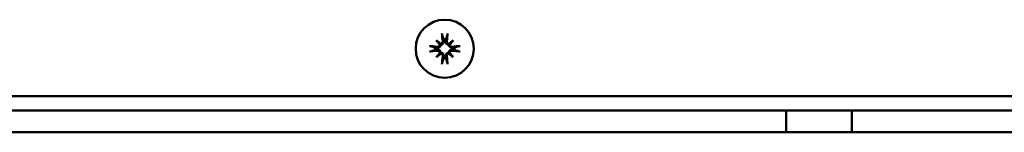
# Model space of a CAD drawing. Units: millimetres. Extents: x 0 to 1782, y 0 to 1260.
# Drawn here: x 913 to 1049, y 827 to 842 of the extents above; entities that cross this region are included whole.
import ezdxf

# ---------------------------------------------------------------- set-up
doc = ezdxf.new("R2010")
doc.units = ezdxf.units.MM
doc.header["$LTSCALE"] = 3
doc.layers.add('Sichtbar (ISO)', color=7, linetype='Continuous', lineweight=50)

msp = doc.modelspace()

# ---------------------------------------------------------------- linework, layer by layer
at = {"layer": 'Sichtbar (ISO)'}
for p, q in [((970.51, 839.22), (971, 838.74)), ((972.83, 839.22), (972.35, 838.74)), ((970.51, 836.9), (971, 837.39)), ((972.83, 836.9), (972.35, 837.39)), ((679.67, 831.56), (1133.67, 831.56)), ((794.67, 829.56), (1018.67, 829.56)), ((1018.67, 826.56), (1018.67, 829.56)), ((1018.67, 829.56), (1027.67, 829.56)), ((1027.67, 829.56), (1027.67, 826.56)), ((1027.67, 829.56), (1177.17, 829.56)), ((794.67, 826.56), (1018.67, 826.56)), ((1027.67, 826.56), (1018.67, 826.56)), ((1027.67, 826.56), (1177.17, 826.56))]:
    msp.add_line(p, q, dxfattribs=at)
msp.add_circle((971.67, 838.06), 4, dxfattribs=at)
for start, end in [(82.3918, 97.6082), (172.3918, 187.6082), (352.3918, 7.6082), (262.3918, 277.6082)]:
    msp.add_arc((971.67, 838.06), 1.34, start, end, dxfattribs=at)
for centre, major_axis, ratio, start_param, end_param in [((972.07, 838.11), (0.78, -6.44), 0.087156, 4.378084, 4.547777), ((971.27, 838.11), (0.78, 6.44), 0.087156, 4.877001, 5.046694), ((972.4, 838.69), (-4.2, 4.86), 0.173648, 1.313224, 1.430376), ((971.05, 837.34), (4.86, -4.2), 0.173648, 1.711217, 1.828368), ((970.76, 838.72), (-0.188, -0.163), 0.868224, 2.023807, 2.409971), ((971.01, 838.97), (-0.163, -0.188), 0.868224, 0.731621, 1.117785), ((972.3, 837.34), (4.86, 4.2), 0.173648, 1.313224, 1.430376), ((972.33, 838.97), (-0.163, 0.188), 0.868224, 2.023807, 2.409971), ((972.58, 838.72), (-0.188, 0.163), 0.868224, 0.731621, 1.117785), ((970.95, 838.69), (-4.2, -4.86), 0.173648, 1.711217, 1.828368), ((971.62, 837.66), (-6.44, 0.78), 0.087156, 4.877001, 5.046694), ((971.62, 838.47), (6.44, 0.78), 0.087156, 4.378084, 4.547777), ((972.4, 837.44), (4.2, 4.86), 0.173648, 1.711217, 1.828368), ((971.05, 838.79), (-4.86, -4.2), 0.173648, 1.313224, 1.430376), ((970.76, 837.4), (0.188, -0.163), 0.868224, 0.731621, 1.117785), ((971.01, 837.16), (0.163, -0.188), 0.868224, 2.023807, 2.409971), ((972.33, 837.16), (0.163, 0.188), 0.868224, 0.731621, 1.117785), ((972.3, 838.79), (-4.86, 4.2), 0.173648, 1.711217, 1.828368), ((972.58, 837.4), (0.188, 0.163), 0.868224, 2.023807, 2.409971), ((970.95, 837.44), (4.2, -4.86), 0.173648, 1.313224, 1.430376), ((971.72, 837.66), (-6.44, -0.78), 0.087156, 4.378084, 4.547777), ((971.72, 838.47), (6.44, -0.78), 0.087156, 4.877001, 5.046694), ((972.07, 838.01), (-0.78, -6.44), 0.087156, 4.877001, 5.046694), ((971.27, 838.01), (-0.78, 6.44), 0.087156, 4.378084, 4.547777)]:
    msp.add_ellipse(centre, major_axis=major_axis, ratio=ratio, start_param=start_param, end_param=end_param, dxfattribs=at)
for points, knots in [([(971.32, 839.96), (971.32, 839.97), (971.32, 839.98), (971.31, 840), (971.31, 840.02), (971.3, 840.06), (971.3, 840.09), (971.29, 840.12), (971.29, 840.14), (971.29, 840.16)], [0.05658644, 0.05658644, 0.05658644, 0.05658644, 0.06161587, 0.06161587, 0.06775669, 0.06775669, 0.07390904, 0.07390904, 0.07912293, 0.07912293, 0.07912293, 0.07912293]), ([(972.05, 840.16), (972.05, 840.14), (972.05, 840.12), (972.05, 840.09), (972.04, 840.06), (972.04, 840.02), (972.03, 840), (972.03, 839.98), (972.02, 839.97), (972.02, 839.96)], [0.01947687, 0.01947687, 0.01947687, 0.01947687, 0.02469076, 0.02469076, 0.03084311, 0.03084311, 0.03698394, 0.03698394, 0.04201336, 0.04201336, 0.04201336, 0.04201336]), ([(971, 838.74), (971.02, 838.72), (971.03, 838.7), (971.08, 838.65), (971.11, 838.63), (971.14, 838.6)], [-3.2422958, -3.2422958, -3.2422958, -3.2422958, -3.2001629, -3.2001629, -3.1005807, -3.1005807, -3.1005807, -3.1005807]), ([(971.39, 839.1), (971.4, 839.06), (971.39, 839.02), (971.37, 838.94), (971.35, 838.91), (971.31, 838.85), (971.27, 838.82), (971.2, 838.78), (971.17, 838.77), (971.11, 838.76), (971.1, 838.76), (971.09, 838.76)], [0, 0, 0, 0, 0.01151442, 0.01151442, 0.02302884, 0.02302884, 0.0344178, 0.0344178, 0.04580676, 0.04580676, 0.0498478, 0.0498478, 0.0498478, 0.0498478]), ([(971.54, 839.12), (971.54, 839.11), (971.54, 839.11), (971.55, 839.06), (971.55, 839.01), (971.53, 838.92), (971.52, 838.87), (971.48, 838.8), (971.46, 838.77), (971.4, 838.71), (971.36, 838.68), (971.29, 838.64), (971.25, 838.62), (971.18, 838.6), (971.16, 838.6), (971.14, 838.6)], [0.18013192, 0.18013192, 0.18013192, 0.18013192, 0.18231103, 0.18231103, 0.1966644, 0.1966644, 0.21101777, 0.21101777, 0.22326588, 0.22326588, 0.23551399, 0.23551399, 0.24776211, 0.24776211, 0.25510696, 0.25510696, 0.25510696, 0.25510696]), ([(972.21, 838.6), (972.18, 838.6), (972.16, 838.6), (972.09, 838.62), (972.05, 838.64), (971.98, 838.68), (971.95, 838.71), (971.89, 838.77), (971.87, 838.8), (971.83, 838.87), (971.81, 838.92), (971.8, 839.01), (971.8, 839.06), (971.8, 839.1), (971.8, 839.11), (971.8, 839.11), (971.8, 839.12)], [-0.07279593, -0.07279593, -0.07279593, -0.07279593, -0.06545108, -0.06545108, -0.05320296, -0.05320296, -0.04095485, -0.04095485, -0.02870674, -0.02870674, -0.01435337, -0.01435337, 0, 0, 0, 0.00217911, 0.00217911, 0.00217911, 0.00217911]), ([(972.26, 838.76), (972.26, 838.76), (972.25, 838.76), (972.21, 838.76), (972.17, 838.77), (972.1, 838.8), (972.07, 838.82), (972.01, 838.88), (971.99, 838.91), (971.96, 838.98), (971.95, 839.03), (971.95, 839.08), (971.95, 839.09), (971.95, 839.1)], [0.02262944, 0.02262944, 0.02262944, 0.02262944, 0.02319765, 0.02319765, 0.0345489, 0.0345489, 0.04590016, 0.04590016, 0.05733835, 0.05733835, 0.06877655, 0.06877655, 0.07249221, 0.07249221, 0.07249221, 0.07249221]), ([(972.35, 838.74), (972.33, 838.72), (972.31, 838.7), (972.26, 838.65), (972.24, 838.63), (972.21, 838.6)], [-3.2422958, -3.2422958, -3.2422958, -3.2422958, -3.2001629, -3.2001629, -3.1005807, -3.1005807, -3.1005807, -3.1005807]), ([(969.57, 838.44), (969.59, 838.44), (969.61, 838.44), (969.65, 838.44), (969.67, 838.43), (969.71, 838.43), (969.73, 838.42), (969.76, 838.42), (969.77, 838.42), (969.77, 838.41)], [0.01947687, 0.01947687, 0.01947687, 0.01947687, 0.02469076, 0.02469076, 0.03084311, 0.03084311, 0.03698394, 0.03698394, 0.04201336, 0.04201336, 0.04201336, 0.04201336]), ([(969.77, 837.71), (969.77, 837.71), (969.76, 837.71), (969.73, 837.7), (969.71, 837.7), (969.67, 837.69), (969.65, 837.69), (969.61, 837.68), (969.59, 837.68), (969.57, 837.68)], [0.05658644, 0.05658644, 0.05658644, 0.05658644, 0.06161587, 0.06161587, 0.06775669, 0.06775669, 0.07390904, 0.07390904, 0.07912293, 0.07912293, 0.07912293, 0.07912293]), ([(971.14, 838.6), (971.13, 838.58), (971.13, 838.55), (971.11, 838.48), (971.1, 838.44), (971.06, 838.37), (971.03, 838.34), (970.97, 838.28), (970.93, 838.26), (970.86, 838.22), (970.82, 838.2), (970.72, 838.19), (970.68, 838.19), (970.64, 838.19), (970.63, 838.19), (970.62, 838.19), (970.62, 838.19)], [-0.07279593, -0.07279593, -0.07279593, -0.07279593, -0.06545108, -0.06545108, -0.05320296, -0.05320296, -0.04095485, -0.04095485, -0.02870674, -0.02870674, -0.01435337, -0.01435337, 0, 0, 0, 0.00217911, 0.00217911, 0.00217911, 0.00217911]), ([(970.62, 837.93), (970.62, 837.93), (970.63, 837.93), (970.68, 837.94), (970.72, 837.94), (970.82, 837.92), (970.86, 837.91), (970.93, 837.87), (970.97, 837.85), (971.03, 837.79), (971.06, 837.75), (971.1, 837.68), (971.11, 837.64), (971.13, 837.58), (971.13, 837.55), (971.14, 837.53)], [0.18013192, 0.18013192, 0.18013192, 0.18013192, 0.18231103, 0.18231103, 0.1966644, 0.1966644, 0.21101777, 0.21101777, 0.22326588, 0.22326588, 0.23551399, 0.23551399, 0.24776211, 0.24776211, 0.25510696, 0.25510696, 0.25510696, 0.25510696]), ([(970.97, 838.65), (970.97, 838.65), (970.97, 838.65), (970.97, 838.61), (970.97, 838.57), (970.93, 838.49), (970.91, 838.46), (970.86, 838.4), (970.82, 838.38), (970.75, 838.35), (970.71, 838.34), (970.66, 838.34), (970.65, 838.34), (970.63, 838.34)], [0.02262869, 0.02262869, 0.02262869, 0.02262869, 0.02311382, 0.02311382, 0.03450698, 0.03450698, 0.04590014, 0.04590014, 0.05733833, 0.05733833, 0.06877652, 0.06877652, 0.07249219, 0.07249219, 0.07249219, 0.07249219]), ([(970.63, 837.78), (970.67, 837.79), (970.71, 837.79), (970.79, 837.76), (970.83, 837.74), (970.89, 837.7), (970.91, 837.67), (970.95, 837.6), (970.97, 837.56), (970.97, 837.51), (970.97, 837.49), (970.97, 837.48)], [0, 0, 0, 0, 0.01151442, 0.01151442, 0.02302884, 0.02302884, 0.0344178, 0.0344178, 0.04580676, 0.04580676, 0.0498478, 0.0498478, 0.0498478, 0.0498478]), ([(971, 837.39), (971.02, 837.41), (971.03, 837.43), (971.08, 837.47), (971.11, 837.5), (971.14, 837.53)], [-3.2422958, -3.2422958, -3.2422958, -3.2422958, -3.2001629, -3.2001629, -3.1005807, -3.1005807, -3.1005807, -3.1005807]), ([(971.09, 837.36), (971.09, 837.36), (971.09, 837.36), (971.13, 837.36), (971.17, 837.36), (971.24, 837.33), (971.28, 837.3), (971.33, 837.25), (971.36, 837.22), (971.39, 837.14), (971.4, 837.1), (971.4, 837.05), (971.4, 837.04), (971.39, 837.03)], [0.02262944, 0.02262944, 0.02262944, 0.02262944, 0.02319765, 0.02319765, 0.0345489, 0.0345489, 0.04590016, 0.04590016, 0.05733835, 0.05733835, 0.06877655, 0.06877655, 0.07249221, 0.07249221, 0.07249221, 0.07249221]), ([(971.14, 837.53), (971.16, 837.52), (971.18, 837.52), (971.25, 837.51), (971.29, 837.49), (971.36, 837.45), (971.4, 837.42), (971.46, 837.36), (971.48, 837.32), (971.52, 837.25), (971.53, 837.21), (971.55, 837.12), (971.55, 837.07), (971.54, 837.03), (971.54, 837.02), (971.54, 837.01), (971.54, 837.01)], [-0.07279593, -0.07279593, -0.07279593, -0.07279593, -0.06545108, -0.06545108, -0.05320296, -0.05320296, -0.04095485, -0.04095485, -0.02870674, -0.02870674, -0.01435337, -0.01435337, 0, 0, 0, 0.00217911, 0.00217911, 0.00217911, 0.00217911]), ([(971.8, 837.01), (971.8, 837.01), (971.8, 837.02), (971.8, 837.07), (971.8, 837.12), (971.81, 837.21), (971.83, 837.25), (971.87, 837.32), (971.89, 837.36), (971.95, 837.42), (971.98, 837.45), (972.05, 837.49), (972.09, 837.51), (972.16, 837.52), (972.18, 837.52), (972.21, 837.53)], [0.18013192, 0.18013192, 0.18013192, 0.18013192, 0.18231103, 0.18231103, 0.1966644, 0.1966644, 0.21101777, 0.21101777, 0.22326588, 0.22326588, 0.23551399, 0.23551399, 0.24776211, 0.24776211, 0.25510696, 0.25510696, 0.25510696, 0.25510696]), ([(971.95, 837.03), (971.95, 837.06), (971.95, 837.1), (971.97, 837.18), (971.99, 837.22), (972.04, 837.28), (972.07, 837.31), (972.14, 837.35), (972.18, 837.36), (972.23, 837.36), (972.24, 837.36), (972.26, 837.36)], [0, 0, 0, 0, 0.01151442, 0.01151442, 0.02302884, 0.02302884, 0.0344178, 0.0344178, 0.04580676, 0.04580676, 0.0498478, 0.0498478, 0.0498478, 0.0498478]), ([(972.73, 838.19), (972.72, 838.19), (972.71, 838.19), (972.67, 838.19), (972.62, 838.19), (972.53, 838.2), (972.48, 838.22), (972.41, 838.26), (972.38, 838.28), (972.31, 838.34), (972.29, 838.37), (972.25, 838.44), (972.23, 838.48), (972.21, 838.55), (972.21, 838.58), (972.21, 838.6)], [0.18013192, 0.18013192, 0.18013192, 0.18013192, 0.18231103, 0.18231103, 0.1966644, 0.1966644, 0.21101777, 0.21101777, 0.22326588, 0.22326588, 0.23551399, 0.23551399, 0.24776211, 0.24776211, 0.25510696, 0.25510696, 0.25510696, 0.25510696]), ([(972.21, 837.53), (972.21, 837.55), (972.21, 837.58), (972.23, 837.64), (972.25, 837.68), (972.29, 837.75), (972.31, 837.79), (972.38, 837.85), (972.41, 837.87), (972.48, 837.91), (972.53, 837.92), (972.62, 837.94), (972.67, 837.94), (972.71, 837.93), (972.71, 837.93), (972.72, 837.93), (972.73, 837.93)], [-0.07279593, -0.07279593, -0.07279593, -0.07279593, -0.06545108, -0.06545108, -0.05320296, -0.05320296, -0.04095485, -0.04095485, -0.02870674, -0.02870674, -0.01435337, -0.01435337, 0, 0, 0, 0.00217911, 0.00217911, 0.00217911, 0.00217911]), ([(972.35, 837.39), (972.33, 837.41), (972.31, 837.43), (972.26, 837.47), (972.24, 837.5), (972.21, 837.53)], [-3.2422958, -3.2422958, -3.2422958, -3.2422958, -3.2001629, -3.2001629, -3.1005807, -3.1005807, -3.1005807, -3.1005807]), ([(972.71, 838.34), (972.67, 838.34), (972.63, 838.34), (972.55, 838.36), (972.52, 838.38), (972.46, 838.43), (972.43, 838.46), (972.39, 838.53), (972.38, 838.57), (972.37, 838.62), (972.37, 838.63), (972.37, 838.65)], [0, 0, 0, 0, 0.01154742, 0.01154742, 0.02309483, 0.02309483, 0.0344508, 0.0344508, 0.04580677, 0.04580677, 0.04984781, 0.04984781, 0.04984781, 0.04984781]), ([(972.37, 837.48), (972.37, 837.48), (972.37, 837.48), (972.37, 837.52), (972.38, 837.56), (972.41, 837.64), (972.43, 837.67), (972.49, 837.72), (972.52, 837.75), (972.59, 837.78), (972.63, 837.79), (972.68, 837.79), (972.7, 837.79), (972.71, 837.78)], [0.02262944, 0.02262944, 0.02262944, 0.02262944, 0.02319765, 0.02319765, 0.0345489, 0.0345489, 0.04590016, 0.04590016, 0.05733835, 0.05733835, 0.06877655, 0.06877655, 0.07249221, 0.07249221, 0.07249221, 0.07249221]), ([(973.57, 838.41), (973.58, 838.42), (973.59, 838.42), (973.61, 838.42), (973.63, 838.43), (973.67, 838.43), (973.7, 838.44), (973.73, 838.44), (973.75, 838.44), (973.77, 838.44)], [0.05658644, 0.05658644, 0.05658644, 0.05658644, 0.06161587, 0.06161587, 0.06775669, 0.06775669, 0.07390904, 0.07390904, 0.07912293, 0.07912293, 0.07912293, 0.07912293]), ([(973.77, 837.68), (973.75, 837.68), (973.73, 837.68), (973.7, 837.69), (973.67, 837.69), (973.63, 837.7), (973.61, 837.7), (973.59, 837.71), (973.58, 837.71), (973.57, 837.71)], [0.01947687, 0.01947687, 0.01947687, 0.01947687, 0.02469076, 0.02469076, 0.03084311, 0.03084311, 0.03698394, 0.03698394, 0.04201336, 0.04201336, 0.04201336, 0.04201336]), ([(971.29, 835.97), (971.29, 835.98), (971.29, 836), (971.3, 836.04), (971.3, 836.06), (971.31, 836.1), (971.31, 836.12), (971.32, 836.15), (971.32, 836.16), (971.32, 836.17)], [0.01947687, 0.01947687, 0.01947687, 0.01947687, 0.02469076, 0.02469076, 0.03084311, 0.03084311, 0.03698394, 0.03698394, 0.04201336, 0.04201336, 0.04201336, 0.04201336]), ([(972.02, 836.17), (972.02, 836.16), (972.03, 836.15), (972.03, 836.12), (972.04, 836.1), (972.04, 836.06), (972.05, 836.04), (972.05, 836), (972.05, 835.98), (972.05, 835.97)], [0.05658644, 0.05658644, 0.05658644, 0.05658644, 0.06161587, 0.06161587, 0.06775669, 0.06775669, 0.07390904, 0.07390904, 0.07912293, 0.07912293, 0.07912293, 0.07912293])]:
    msp.add_open_spline(points, degree=3, knots=knots, dxfattribs=at)
for points, weights in [([(971.32, 839.96), (971.42, 839.62), (971.49, 839.39)], [1.00291629593, 1.01778265824, 1]), ([(971.49, 839.39), (971.52, 839.24), (971.54, 839.12)], [1, 1.12437348596, 1.24767116976]), ([(971.8, 839.12), (971.82, 839.24), (971.85, 839.39)], [1.24767116976, 1.12437348596, 1]), ([(971.85, 839.39), (971.92, 839.62), (972.02, 839.96)], [1, 1.01778265824, 1.00291629593]), ([(970.35, 838.24), (970.11, 838.31), (969.77, 838.41)], [1, 1.01778265823, 1.00291629593]), ([(969.77, 837.71), (970.11, 837.81), (970.35, 837.89)], [1.00291629593, 1.01778265824, 1]), ([(970.62, 838.19), (970.5, 838.21), (970.35, 838.24)], [1.24767116976, 1.12437348596, 1]), ([(970.35, 837.89), (970.5, 837.91), (970.62, 837.93)], [1, 1.12437348596, 1.24767116976]), ([(973, 838.24), (972.85, 838.21), (972.73, 838.19)], [1, 1.12437348596, 1.24767116976]), ([(972.73, 837.93), (972.85, 837.91), (973, 837.89)], [1.24767116976, 1.12437348596, 1]), ([(973.57, 838.41), (973.23, 838.31), (973, 838.24)], [1.00291629593, 1.01778265823, 1]), ([(973, 837.89), (973.23, 837.81), (973.57, 837.71)], [1, 1.01778265823, 1.00291629593]), ([(971.49, 836.74), (971.42, 836.5), (971.32, 836.17)], [1, 1.01778265824, 1.00291629593]), ([(971.54, 837.01), (971.52, 836.89), (971.49, 836.74)], [1.24767116976, 1.12437348596, 1]), ([(971.85, 836.74), (971.82, 836.89), (971.8, 837.01)], [1, 1.12437348596, 1.24767116976]), ([(972.02, 836.17), (971.92, 836.5), (971.85, 836.74)], [1.00291629593, 1.01778265824, 1])]:
    msp.add_rational_spline(points, weights, degree=2, dxfattribs=at)

doc.saveas('drawing.dxf')
